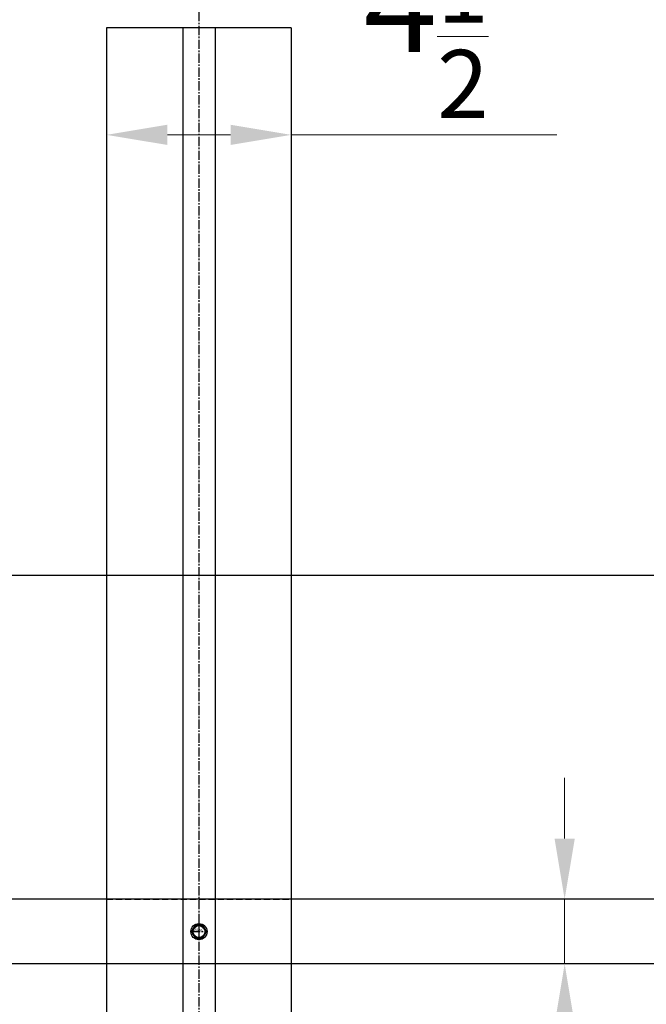
# Model space of a CAD drawing. Units: millimetres. Extents: x -4768 to 7740, y -1444 to 3607.
# Drawn here: x -3542 to -3155, y 1300 to 1908 of the extents above; entities that cross this region are included whole.
import ezdxf

# ---------------------------------------------------------------- set-up
doc = ezdxf.new("R2010")
doc.units = ezdxf.units.MM
doc.header["$LTSCALE"] = 0.3
doc.linetypes.add('MITTE2', pattern=[28.575, 19.05, -3.175, 3.175, -3.175])
doc.linetypes.add('VERDECKTX2', pattern=[19.05, 12.7, -6.35])
doc.layers.get('0').update_dxf_attribs({"color": 9, "lineweight": 35})
doc.layers.get('Defpoints').update_dxf_attribs({"color": 255})
for name, color, linetype, lineweight in [('Allface-Accessories', 200, 'Continuous', 30), ('Allface-Alu-Profiles', 7, 'Continuous', 35), ('Allface-Dimension', 94, 'Continuous', 25), ('Allface-Dimension2', 85, 'Continuous', 20)]:
    doc.layers.add(name, color=color, linetype=linetype, lineweight=lineweight)
doc.layers.add('Allface-Alu-Profiles-hidden', color=253, linetype='VERDECKTX2')
doc.layers.add('Allface-Centerlines', color=1, linetype='MITTE2')
doc.styles.add('Allface-dwg', font='isocp2.shx')
doc.dimstyles.new('ALLFACE 1-20', dxfattribs={"dimscale": 15, "dimtxt": 4, "dimasz": 2.5, "dimexe": 1, "dimexo": 0, "dimgap": 1, "dimtad": 1, "dimrnd": 0.05, "dimtxsty": 'Allface-dwg', "dimcen": 2.5, "dimclrd": 256, "dimclre": 256, "dimclrt": 256, "dimazin": 2, "dimtp": 0.25, "dimtm": 0.25, "dimtfac": 0.7, "dimtmove": 0, "dimatfit": 2, "dimldrblk": 'DOTSMALL', "dimfxl": 0, "dimtolj": 2, "dimlwd": -1, "dimlwe": -1, "dimarcsym": 0})
doc.dimstyles.new('ALLFACE 1-20-inch', dxfattribs={"dimscale": 15, "dimtxt": 4, "dimasz": 2.5, "dimexe": 1, "dimexo": 0, "dimgap": 1, "dimtad": 1, "dimdec": 4, "dimlfac": 0.03937, "dimrnd": 0.05, "dimlunit": 5, "dimtxsty": 'Allface-dwg', "dimcen": 2.5, "dimclrd": 256, "dimclre": 256, "dimclrt": 256, "dimazin": 2, "dimtp": 0.25, "dimtm": 0.25, "dimtfac": 0.7, "dimtdec": 4, "dimtmove": 0, "dimatfit": 2, "dimldrblk": 'DOTSMALL', "dimfxl": 0, "dimtolj": 2, "dimlwd": -1, "dimlwe": -1, "dimarcsym": 0})

# ---------------------------------------------------------------- blocks, each defined once
blk = doc.blocks.new('*D133')
at = {"layer": 'Allface-Dimension'}
for p, q in [((-3884.95, 1466.05), (-3884.95, 1580.34)), ((-2684.95, 1466.05), (-2684.95, 1580.34)), ((-3847.45, 1565.34), (-2722.45, 1565.34))]:
    blk.add_line(p, q, dxfattribs=at)
for points in [[(-3847.45, 1571.59), (-3847.45, 1559.09), (-3884.95, 1565.34)], [(-2722.45, 1571.59), (-2722.45, 1559.09), (-2684.95, 1565.34)]]:
    blk.add_solid(points, dxfattribs=at)
at = {"layer": 'Defpoints', "color": 0}
for p in [(-2684.95, 1565.34), (-3884.95, 1466.05), (-2684.95, 1466.05)]:
    blk.add_point(p, dxfattribs=at)
at = {"layer": 'Allface-Dimension', "insert": (-3125.89, 1609.88), "char_height": 60, "attachment_point": 5, "style": 'Allface-dwg'}
blk.add_mtext('\\A2;H', dxfattribs=at)
blk = doc.blocks.new('_DotSmall')
at = {"color": 0, "linetype": 'ByBlock', "const_width": 0.5}
blk.add_lwpolyline([(-0.0625, 0, 1), (0.0625, 0, 1)], format="xyb", close=True, dxfattribs=at)
blk = doc.blocks.new('SLS48_DIN7976_tv')
blk.add_lwpolyline([(-2.31, 4), (-4.62, 0), (-2.31, -4), (2.31, -4), (4.62, 0), (2.31, 4)], close=True)
for radius in [5, 4, 3.7]:
    blk.add_circle((0, 0), radius)
at = {"layer": 'Allface-Centerlines'}
for p, q in [((-5, 0), (5, 0)), ((0, 5), (0, -5))]:
    blk.add_line(p, q, dxfattribs=at)
at = {"layer": 'Allface-Dimension', "style": 'Allface-dwg'}
blk.add_attdef('DIMENSION', (-3.41, 0.45), '', height=1.5, dxfattribs=at)
blk = doc.blocks.new('*D223')
at = {"layer": 'Allface-Dimension2'}
for p, q in [((-3487.95, 1903.38), (-3487.95, 1822.24)), ((-3373.95, 1903.38), (-3373.95, 1822.24)), ((-3450.45, 1837.24), (-3411.45, 1837.24)), ((-3373.95, 1837.24), (-3210, 1837.24))]:
    blk.add_line(p, q, dxfattribs=at)
for points in [[(-3450.45, 1843.49), (-3450.45, 1830.99), (-3487.95, 1837.24)], [(-3411.45, 1843.49), (-3411.45, 1830.99), (-3373.95, 1837.24)]]:
    blk.add_solid(points, dxfattribs=at)
at = {"layer": 'Defpoints', "color": 0}
for p in [(-3487.95, 1903.38), (-3373.95, 1903.38), (-3373.95, 1837.24)]:
    blk.add_point(p, dxfattribs=at)
at = {"layer": 'Allface-Dimension2', "insert": (-3271.33, 1898.1), "char_height": 60, "attachment_point": 5, "style": 'Allface-dwg'}
blk.add_mtext('\\A2;4{\\H0.700000x;\\S1/2;}"', dxfattribs=at)
blk = doc.blocks.new('*D225')
at = {"layer": 'Allface-Dimension2'}
for p, q in [((-3205.17, 1402.55), (-3205.17, 1440.05)), ((-3225.95, 1365.05), (-3190.17, 1365.05)), ((-3205.17, 1365.05), (-3205.17, 1325.05)), ((-3225.95, 1325.05), (-3190.17, 1325.05)), ((-3205.17, 1287.55), (-3205.17, 1125.9))]:
    blk.add_line(p, q, dxfattribs=at)
for points in [[(-3211.42, 1402.55), (-3198.92, 1402.55), (-3205.17, 1365.05)], [(-3211.42, 1287.55), (-3198.92, 1287.55), (-3205.17, 1325.05)]]:
    blk.add_solid(points, dxfattribs=at)
at = {"layer": 'Defpoints', "color": 0}
for p in [(-3225.95, 1365.05), (-3205.17, 1365.05), (-3225.95, 1325.05)]:
    blk.add_point(p, dxfattribs=at)
at = {"layer": 'Allface-Dimension2', "insert": (-3266.95, 1187.97), "char_height": 60, "attachment_point": 5, "rotation": 90, "style": 'Allface-dwg'}
blk.add_mtext('\\A2;1{\\H0.700000x;\\S9/16;}"', dxfattribs=at)

msp = doc.modelspace()

# ---------------------------------------------------------------- linework, layer by layer
at = {"layer": 'Allface-Alu-Profiles', "lineweight": 25}
for p, q in [((-3487.94856, 1903.38176), (-3487.94856, 1024.39919)), ((-3373.94856, 1903.38176), (-3487.94856, 1903.38176)), ((-3440.94856, 1903.38176), (-3440.94856, 1020.06496)), ((-3420.94856, 1903.38176), (-3420.94856, 1018.2206)), ((-3373.94856, 1903.38176), (-3373.94856, 1013.88637)), ((-2577.94856, 1365.04643), (-3873.94856, 1365.04643)), ((-2577.94856, 1325.04643), (-3873.94856, 1325.04643))]:
    msp.add_line(p, q, dxfattribs=at)
at = {"layer": 'Allface-Alu-Profiles-hidden'}
for p, q in [((-3487.94856, 1365.04643), (-3373.94856, 1365.04643)), ((-3373.94856, 1325.04643), (-3487.94856, 1325.04643))]:
    msp.add_line(p, q, dxfattribs=at)
at = {"layer": 'Allface-Centerlines'}
msp.add_line((-3430.94856, 2478.9676), (-3430.94856, -834.45561), dxfattribs=at)

# ---------------------------------------------------------------- block references
at = {"layer": 'Allface-Accessories'}
msp.add_blockref('SLS48_DIN7976_tv', (-3430.94856, 1345.04643), dxfattribs=at).add_auto_attribs({'DIMENSION': '%%C4,8x??'})

# ---------------------------------------------------------------- dimensions: what is measured, and where the dimension line sits
at = {"layer": 'Allface-Dimension'}
dim = msp.add_linear_dim(base=(-2684.94856, 1565.34004), p1=(-3884.94856, 1466.04643), p2=(-2684.94856, 1466.04643), text='H', dimstyle='ALLFACE 1-20', override={"dimtmove": 1}, dxfattribs=at)
dim.commit()
dim.dimension.update_dxf_attribs({"geometry": '*D133', "text_midpoint": (-3125.88846, 1564.87955), "dimtype": 160})
at = {"layer": 'Allface-Dimension2'}
dim = msp.add_linear_dim(base=(-3373.94856, 1837.24306), p1=(-3487.94856, 1903.38176), p2=(-3373.94856, 1903.38176), dimstyle='ALLFACE 1-20-inch', override={"dimpost": '"'}, dxfattribs=at)
dim.commit()
dim.dimension.update_dxf_attribs({"geometry": '*D223', "text_midpoint": (-3271.32813, 1837.24306), "dimtype": 160})
dim = msp.add_linear_dim(base=(-3205.17431, 1365.04643), p1=(-3225.94856, 1325.04643), p2=(-3225.94856, 1365.04643), angle=90, dimstyle='ALLFACE 1-20-inch', override={"dimpost": '"'}, dxfattribs=at)
dim.commit()
dim.dimension.update_dxf_attribs({"geometry": '*D225', "text_midpoint": (-3205.17431, 1187.97124), "dimtype": 160})

doc.saveas('drawing.dxf')
